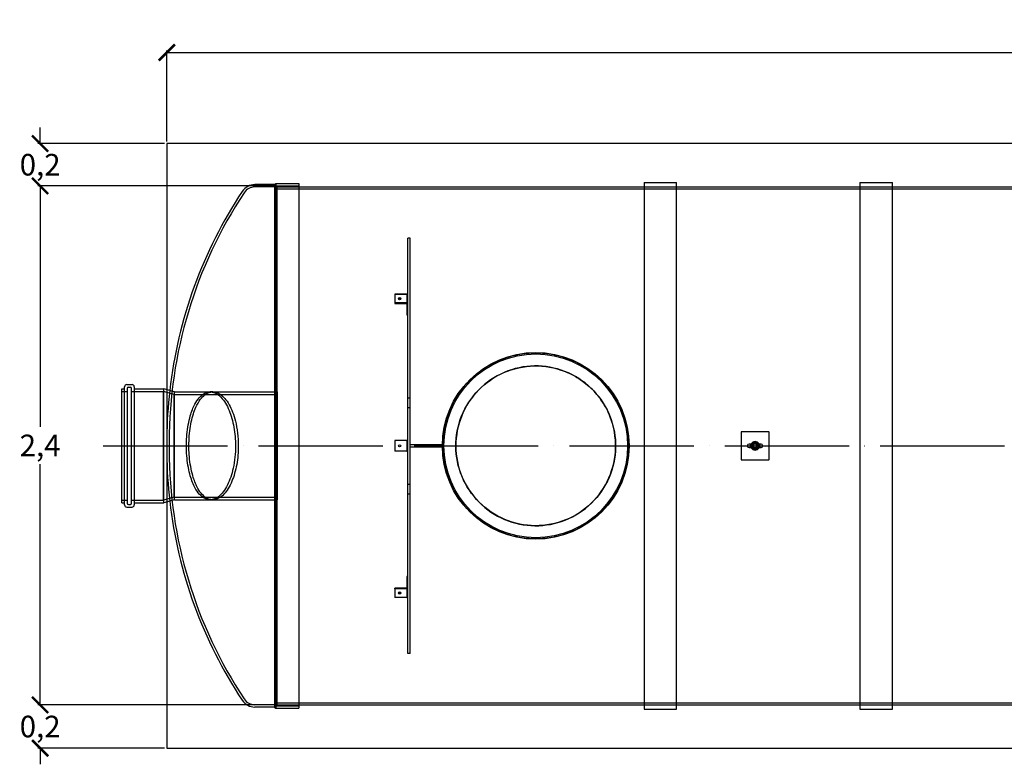
# Model space of a CAD drawing. Units: inches. Extents: x -32 to 50882, y 1295 to 16265.
# Drawn here: x 5931 to 10492, y 2890 to 6339 of the extents above; entities that cross this region are included whole.
import ezdxf

# ---------------------------------------------------------------- set-up
doc = ezdxf.new("R2010")
doc.units = ezdxf.units.IN
doc.header["$MEASUREMENT"] = 0
doc.linetypes.add('ACAD_ISO04W100', pattern=[30, 24, -3, 0, -3])
doc.layers.add('ACO-kote', color=1, linetype='Continuous')
doc.styles.add('ACO', font='calibri.ttf', dxfattribs={"height": 100})
doc.dimstyles.new('ACO kote', dxfattribs={"dimtxt": 100, "dimasz": 75, "dimexe": 10, "dimexo": 10, "dimgap": 25, "dimtad": 1, "dimtih": 1, "dimtoh": 1, "dimlfac": 0.001, "dimrnd": 0.001, "dimzin": 9, "dimtxsty": 'ACO', "dimblk": 'ARCHTICK', "dimcen": 25, "dimclrd": 256, "dimclre": 256, "dimadec": 0, "dimazin": 0, "dimtfac": 1, "dimtofl": 0, "dimtmove": 0, "dimatfit": 3, "dimldrblk": 'DOT', "dimfxl": 0, "dimtolj": 1, "dimtzin": 0, "dimlwd": -1, "dimlwe": -1, "dimarcsym": 0})

# ---------------------------------------------------------------- blocks, each defined once
blk = doc.blocks.new('12899.01_t')
at = {"ltscale": 3.657637}
for p, q in [((712.1, 1199), (616, 1199)), ((712.1, -1199), (616, -1199))]:
    blk.add_line(p, q, dxfattribs=at)
for p, q in [((707.5, 1210), (616.1, 1210)), ((707.5, 1210), (712.5, 1215)), ((707.5, 1210), (707.5, -1210)), ((712.5, 1215), (712.5, -1215)), ((712.5, 1215), (819, 1215)), ((819, 1215), (819, -1215)), ((819, 1200), (2419, 1200)), ((2419, 1220), (2419, -1220)), ((2419, 1220), (2569, 1220)), ((2569, -1220), (2569, 1220)), ((2569, 1200), (3419, 1200)), ((3419, 1220), (3419, -1220)), ((3419, 1220), (3569, 1220)), ((3569, -1220), (3569, 1220)), ((3569, 1200), (4419, 1200)), ((22.7, 283.5), (47.3, 283.5)), ((0, -263.3), (0, 263.3)), ((0, 263.3), (12.7, 263.3)), ((12.7, -273.5), (12.7, 273.5)), ((57.3, 273.5), (57.3, -273.5)), ((57.3, 263.3), (194.2, 263.3)), ((194.2, -263.3), (194.2, 263.3)), ((243.8, 250), (194.2, 263.3)), ((243.8, -250), (243.8, 250)), ((243.8, 250), (408.9, 250)), ((2961.1, 8), (2905.1, 8)), ((2905.1, -8), (2961.1, -8)), ((0, -263.3), (12.7, -263.3)), ((57.3, -263.3), (194.2, -263.3)), ((243.8, -250), (194.2, -263.3)), ((243.8, -250), (408.9, -250)), ((22.7, -283.5), (47.3, -283.5)), ((707.5, -1210), (616.1, -1210)), ((707.5, -1210), (712.5, -1215)), ((712.5, -1215), (819, -1215)), ((819, -1200), (2419, -1200)), ((2419, -1220), (2569, -1220)), ((2569, -1200), (3419, -1200)), ((3419, -1220), (3569, -1220)), ((3569, -1200), (4419, -1200))]:
    blk.add_line(p, q)
at = {"ltscale": 0.269135}
for p, q in [((712.1, 1199), (717.1, 1204)), ((712.1, -1199), (717.1, -1204))]:
    blk.add_line(p, q, dxfattribs=at)
at = {"ltscale": 13.010377}
blk.add_line((712.1, 1199), (712.1, -1199), dxfattribs=at)
at = {"ltscale": 13.064632}
blk.add_line((717.1, 1204), (717.1, -1204), dxfattribs=at)
at = {"ltscale": 3.88025}
for p, q in [((717.1, 1204), (819, 1204)), ((717.1, 1200), (819, 1200)), ((717.1, -1200), (819, -1200)), ((717.1, -1204), (819, -1204))]:
    blk.add_line(p, q, dxfattribs=at)
at = {"ltscale": 13.059427}
for p, q in [((717.1, 1190), (8549.1, 1190)), ((717.1, -1190), (8549.1, -1190))]:
    blk.add_line(p, q, dxfattribs=at)
at = {"ltscale": 5.711227}
for p, q in [((2419, 1200), (2569, 1200)), ((2419, 1200), (2569, 1200)), ((3419, 1200), (3569, 1200)), ((3419, 1200), (3569, 1200)), ((1484.7, 5), (1334.7, 5)), ((1334.7, -5), (1484.7, -5)), ((2419, -1200), (2569, -1200)), ((2419, -1200), (2569, -1200)), ((3419, -1200), (3569, -1200)), ((3419, -1200), (3569, -1200))]:
    blk.add_line(p, q, dxfattribs=at)
at = {"ltscale": 12.753288}
blk.add_line((1324.7, -962.3), (1324.7, 962.3), dxfattribs=at)
at = {"ltscale": 0.380655}
for p, q in [((1334.7, 962.3), (1324.7, 962.3)), ((30, 271.2), (40, 271.2)), ((1324.7, 222.5), (1334.7, 222.5)), ((1324.7, 177.5), (1334.7, 177.5)), ((1334.7, -5), (1334.7, 5)), ((1414.7, -5), (1414.7, 5)), ((1484.7, -5), (1484.7, 5)), ((1324.7, -177.5), (1334.7, -177.5)), ((1324.7, -222.5), (1334.7, -222.5)), ((30, -271.2), (40, -271.2)), ((1334.7, -962.3), (1324.7, -962.3))]:
    blk.add_line(p, q, dxfattribs=at)
at = {"ltscale": 13.489923}
for p, q in [((1334.7, 5), (1334.7, 962.3)), ((1334.7, -962.3), (1334.7, -5))]:
    blk.add_line(p, q, dxfattribs=at)
at = {"ltscale": 2.128321}
for p, q in [((1320.6, 702.9), (1264.7, 702.9)), ((1320.6, 700.6), (1264.7, 700.6)), ((1320.6, 661.9), (1264.7, 661.9)), ((1264.7, 659.6), (1320.6, 659.6)), ((1320.6, 25), (1264.7, 25)), ((1320.6, -25), (1264.7, -25)), ((1320.6, -659.6), (1264.7, -659.6)), ((1320.6, -661.9), (1264.7, -661.9)), ((1264.7, -700.6), (1320.6, -700.6)), ((1320.6, -702.9), (1264.7, -702.9))]:
    blk.add_line(p, q, dxfattribs=at)
at = {"ltscale": 1.903676}
for p, q in [((1264.7, 702.9), (1264.7, 661.9)), ((1320.7, 700.5), (1320.7, 659.6)), ((1264.7, 25), (1264.7, -25)), ((1320.7, 25), (1320.7, -25)), ((1264.7, -661.9), (1264.7, -702.9)), ((1320.7, -659.6), (1320.7, -700.5))]:
    blk.add_line(p, q, dxfattribs=at)
at = {"ltscale": 0.152202}
for p, q in [((1264.7, 661.9), (1264.7, 659.6)), ((1281.7, 682.4), (1281.7, 680.1)), ((1291.7, 682.4), (1291.7, 680.1)), ((1324.7, 645.5), (1320.7, 645.5)), ((1324.7, 604.6), (1320.7, 604.6)), ((1324.7, -604.6), (1320.7, -604.6)), ((1264.7, -661.9), (1264.7, -659.6)), ((1281.7, -682.4), (1281.7, -680.1)), ((1291.7, -682.4), (1291.7, -680.1)), ((1324.7, -645.5), (1320.7, -645.5))]:
    blk.add_line(p, q, dxfattribs=at)
at = {"ltscale": 3.651341}
for p, q in [((1320.7, 659.6), (1320.7, 604.6)), ((1320.7, -604.6), (1320.7, -659.6))]:
    blk.add_line(p, q, dxfattribs=at)
at = {"ltscale": 0.951788}
for p, q in [((0, 251), (25, 251)), ((0, -251), (25, -251))]:
    blk.add_line(p, q, dxfattribs=at)
at = {"ltscale": 13.479883}
for p, q in [((25, 266.2), (25, -266.2)), ((45, -266.2), (45, 266.2))]:
    blk.add_line(p, q, dxfattribs=at)
at = {"ltscale": 5.618419}
for p, q in [((45, 251), (192.6, 251)), ((45, -251), (192.6, -251))]:
    blk.add_line(p, q, dxfattribs=at)
at = {"ltscale": 12.710183}
blk.add_line((192.6, -251), (192.6, 251), dxfattribs=at)
at = {"ltscale": 1.956496}
for p, q in [((242.2, 237.7), (192.6, 251)), ((242.2, -237.7), (192.6, -251))]:
    blk.add_line(p, q, dxfattribs=at)
at = {"ltscale": 12.036695}
blk.add_line((242.2, -237.7), (242.2, 237.7), dxfattribs=at)
at = {"ltscale": 11.528075}
for p, q in [((242.2, 237.7), (719, 237.7)), ((242.2, -237.7), (719, -237.7))]:
    blk.add_line(p, q, dxfattribs=at)
at = {"ltscale": 0.463353}
for p, q in [((421.1, 250), (408.9, 250)), ((421.1, -250), (408.9, -250))]:
    blk.add_line(p, q, dxfattribs=at)
at = {"ltscale": 14.99319}
for p, q in [((408.9, 250), (719, 250)), ((408.9, -250), (719, -250))]:
    blk.add_line(p, q, dxfattribs=at)
at = {"ltscale": 12.659545}
blk.add_line((719, 250), (719, -250), dxfattribs=at)
at = {"ltscale": 0.284426}
for p, q in [((1649.7, 255.7), (1649.7, 255.7)), ((2184.5, -255.7), (2184.5, -255.7))]:
    blk.add_line(p, q, dxfattribs=at)
at = {"ltscale": 4.797414}
for p, q in [((2868.1, 63), (2868.1, -63)), ((2996.1, 65), (2870.1, 65)), ((2998.1, -63), (2998.1, 63)), ((2870.1, -65), (2996.1, -65))]:
    blk.add_line(p, q, dxfattribs=at)
at = {"ltscale": 4.398272}
blk.add_line((208, 36.8), (208, -36.8), dxfattribs=at)
at = {"ltscale": 2.195538}
blk.add_line((218.9, 18.4), (218.9, -18.4), dxfattribs=at)
at = {"ltscale": 0.245116}
for p, q in [((1320.6, 25), (1324.7, 25)), ((1320.6, -25), (1324.7, -25))]:
    blk.add_line(p, q, dxfattribs=at)
at = {"ltscale": 0.659387}
for p, q in [((2924.4, 15), (2915.8, 0)), ((2941.7, 15), (2924.4, 15)), ((2950.4, 0), (2941.7, 15)), ((2915.8, 0), (2924.4, -15)), ((2924.4, -15), (2941.7, -15)), ((2941.7, -15), (2950.4, 0))]:
    blk.add_line(p, q, dxfattribs=at)
at = {"linetype": 'ACAD_ISO04W100', "ltscale": 23.990969}
blk.add_line((-86.3, 0), (9317.3, 0), dxfattribs=at)
for radius in [432.4, 425.5]:
    blk.add_circle((1917.1, 0), radius)
at = {"ltscale": 1.196077}
blk.add_circle((1286.7, 0), 5, dxfattribs=at)
at = {"ltscale": 3.313312}
blk.add_circle((2933.1, 0), 13.8, dxfattribs=at)
at = {"ltscale": 2.511873}
blk.add_circle((2933.1, 0), 10.5, dxfattribs=at)
at = {"ltscale": 2.230392}
blk.add_circle((2933.1, 0), 9.32, dxfattribs=at)
for centre, radius, start, end in [((615.7, 1140.6), 69.4, 89.7389, 146.8369), ((2307.4, 18.4), 2099.4, 146.4513, 173.5004), ((22.7, 273.5), 10, 90, 180), ((47.3, 273.5), 10, 0, 90), ((2905.1, 0), 8, 90, 270), ((2933.1, 0), 20, 23.5782, 156.4218), ((2933.1, 0), 9.95, 53.5279, 126.4721), ((2933.1, 0), 8.65, 67.695, 112.305), ((2933.1, 0), 8.47, 70.894, 109.106), ((2961.1, 0), 8, 270, 90), ((2933.1, 0), 20, 203.5782, 336.4218), ((2933.1, 0), 9.95, 233.5279, 306.4721), ((2933.1, 0), 8.65, 247.695, 292.305), ((2933.1, 0), 8.47, 250.894, 289.106), ((22.7, -273.5), 10, 180, 270), ((47.3, -273.5), 10, 270, 0), ((2307.4, -18.4), 2099.4, 186.4996, 213.5487), ((615.7, -1140.6), 69.4, 213.1631, 270.2611)]:
    blk.add_arc(centre, radius, start, end)
at = {"ltscale": 2.22388}
for centre, start, end in [((615.7, 1140.6), 89.7171, 147.0355), ((615.7, -1140.6), 212.9645, 270.2829)]:
    blk.add_arc(centre, 58.4, start, end, dxfattribs=at)
at = {"ltscale": 13.139091}
for centre, start, end in [((2307.4, 18.4), 146.4548, 180), ((2307.4, -18.4), 180, 213.5452)]:
    blk.add_arc(centre, 2088.4, start, end, dxfattribs=at)
at = {"ltscale": 0.298944}
for centre, start, end in [((30, 266.2), 90, 180), ((40, 266.2), 0, 90), ((30, -266.2), 180, 270), ((40, -266.2), 270, 0)]:
    blk.add_arc(centre, 5, start, end, dxfattribs=at)
at = {"ltscale": 10.625891}
for centre, start, end in [((2307.4, 18.4), 173.5004, 179.4974), ((2307.4, -18.4), 180.5026, 186.4996)]:
    blk.add_arc(centre, 2099.4, start, end, dxfattribs=at)
at = {"ltscale": 0.119518}
for centre, start, end in [((2870.1, 63), 90, 180), ((2996.1, 63), 0, 90), ((2870.1, -63), 180, 270), ((2996.1, -63), 270, 0)]:
    blk.add_arc(centre, 2, start, end, dxfattribs=at)
at = {"ltscale": 0.698802}
for centre, start, end in [((2307.4, 18.4), 180, 180.5036), ((2307.4, -18.4), 179.4964, 180)]:
    blk.add_arc(centre, 2088.4, start, end, dxfattribs=at)
at = {"ltscale": 0.956842}
for centre, start, end in [((2905.1, 0), 270, 90), ((2961.1, 0), 90, 270)]:
    blk.add_arc(centre, 8, start, end, dxfattribs=at)
at = {"ltscale": 0.003718}
for start, end in [(156.4218, 156.7091), (23.2909, 23.5782), (203.2909, 203.5782), (336.4218, 336.7091)]:
    blk.add_arc((2933.1, 0), 20, start, end, dxfattribs=at)
at = {"ltscale": 0.597989}
for start, end in [(150, 210), (90, 150), (30, 90), (330, 30), (210, 270), (270, 330)]:
    blk.add_arc((2933.1, 0), 15, start, end, dxfattribs=at)
at = {"ltscale": 1.09437}
for start, end in [(7.6525, 172.3475), (187.6525, 352.3475)]:
    blk.add_arc((2933.1, 0), 10, start, end, dxfattribs=at)
at = {"ltscale": 0.299855}
for start, end in [(126.4721, 171.843), (8.157, 53.5279), (188.157, 233.5279), (306.4721, 351.843)]:
    blk.add_arc((2933.1, 0), 9.95, start, end, dxfattribs=at)
at = {"ltscale": 0.777892}
for start, end in [(112.305, 247.695), (292.305, 67.695)]:
    blk.add_arc((2933.1, 0), 8.65, start, end, dxfattribs=at)
at = {"ltscale": 0.797637}
for start, end in [(109.106, 250.894), (289.106, 70.894)]:
    blk.add_arc((2933.1, 0), 8.47, start, end, dxfattribs=at)
at = {"ltscale": 1.196077}
for centre in [(1286.7, 682.4), (1286.7, 680.1), (1286.7, -680.1), (1286.7, -682.4)]:
    blk.add_ellipse(centre, major_axis=(-5, 0), ratio=0.819152, dxfattribs=at)
at = {"ltscale": 0.245116}
for centre, start_param, end_param in [((1320.6, 700.5), 0, 1.570796), ((1320.6, 659.6), 0, 1.570796), ((1320.6, -659.6), 4.712389, 6.283185), ((1320.6, -700.5), 4.712389, 6.283185)]:
    blk.add_ellipse(centre, major_axis=(4.1, 0), ratio=0.573576, start_param=start_param, end_param=end_param, dxfattribs=at)
at = {"ltscale": 0.005881}
for centre, start_param, end_param in [((1320.6, 700.5), 0, 1.570796), ((1320.6, 659.6), 0, 1.570796), ((1320.6, -659.6), 4.712389, 6.283185), ((1320.6, -700.5), 4.712389, 6.283185)]:
    blk.add_ellipse(centre, major_axis=(0.1, 0), ratio=0.573576, start_param=start_param, end_param=end_param, dxfattribs=at)
at = {"ltscale": 13.191692}
for points, knots in [([(1486.6, 0), (1486.6, 13.6), (1487.2, 27.5), (1489.9, 55.4), (1492, 69.4), (1497.5, 97.3), (1500.9, 111.2), (1509.3, 138.6), (1514.1, 152.2), (1525.1, 178.7), (1531.3, 191.6), (1544.9, 216.7), (1552.2, 228.9), (1568, 252.3), (1576.4, 263.5), (1594, 284.8), (1603.2, 294.9), (1622.2, 313.9), (1632.3, 323.1), (1653.6, 340.7), (1664.8, 349.1), (1688.2, 364.9), (1700.4, 372.2), (1725.5, 385.8), (1738.4, 391.9), (1764.9, 403), (1778.4, 407.8), (1805.9, 416.1), (1819.8, 419.6), (1847.7, 425.1), (1861.7, 427.2), (1889.6, 429.8), (1903.4, 430.5), (1917.1, 430.5), (1930.7, 430.5), (1944.6, 429.8), (1972.5, 427.2), (1986.5, 425.1), (2014.4, 419.6), (2028.3, 416.1), (2055.7, 407.8), (2069.3, 403), (2095.7, 391.9), (2108.7, 385.8), (2133.8, 372.2), (2146, 364.9), (2169.4, 349.1), (2180.6, 340.7), (2201.9, 323.1), (2212, 313.9), (2231, 294.9), (2240.2, 284.8), (2257.8, 263.5), (2266.2, 252.3), (2282, 228.9), (2289.3, 216.7), (2302.9, 191.6), (2309, 178.7), (2320.1, 152.2), (2324.9, 138.6), (2333.2, 111.2), (2336.7, 97.3), (2342.2, 69.4), (2344.2, 55.4), (2346.9, 27.5), (2347.6, 13.6), (2347.6, 0)], [196.507176, 196.507176, 196.507176, 196.507176, 200.599778, 200.599778, 204.69238, 204.69238, 208.784982, 208.784982, 212.877584, 212.877584, 216.970187, 216.970187, 221.062789, 221.062789, 225.155391, 225.155391, 229.247993, 229.247993, 233.34319, 233.34319, 237.438387, 237.438387, 241.533584, 241.533584, 245.62878, 245.62878, 249.723977, 249.723977, 253.819174, 253.819174, 257.914371, 257.914371, 262.009568, 262.009568, 262.009568, 266.104764, 266.104764, 270.199961, 270.199961, 274.295158, 274.295158, 278.390355, 278.390355, 282.485551, 282.485551, 286.580748, 286.580748, 290.675945, 290.675945, 294.771142, 294.771142, 298.863744, 298.863744, 302.956346, 302.956346, 307.048948, 307.048948, 311.141551, 311.141551, 315.234153, 315.234153, 319.326755, 319.326755, 323.419357, 323.419357, 327.511959, 327.511959, 327.511959, 327.511959]), ([(2347.6, 0), (2347.6, -13.6), (2346.9, -27.5), (2344.2, -55.4), (2342.2, -69.4), (2336.7, -97.3), (2333.2, -111.2), (2324.9, -138.6), (2320.1, -152.2), (2309, -178.7), (2302.9, -191.6), (2289.3, -216.7), (2282, -228.9), (2266.2, -252.3), (2257.8, -263.5), (2240.2, -284.8), (2231, -294.9), (2212, -313.9), (2201.9, -323.1), (2180.6, -340.7), (2169.4, -349.1), (2146, -364.9), (2133.8, -372.2), (2108.7, -385.8), (2095.7, -391.9), (2069.3, -403), (2055.7, -407.8), (2028.3, -416.1), (2014.4, -419.6), (1986.5, -425.1), (1972.5, -427.2), (1944.6, -429.8), (1930.7, -430.5), (1903.4, -430.5), (1889.6, -429.8), (1861.7, -427.2), (1847.7, -425.1), (1819.8, -419.6), (1805.9, -416.1), (1778.4, -407.8), (1764.9, -403), (1738.4, -391.9), (1725.5, -385.8), (1700.4, -372.2), (1688.2, -364.9), (1664.8, -349.1), (1653.6, -340.7), (1632.3, -323.1), (1622.2, -313.9), (1603.2, -294.9), (1594, -284.8), (1576.4, -263.5), (1568, -252.3), (1552.2, -228.9), (1544.9, -216.7), (1531.3, -191.6), (1525.1, -178.7), (1514.1, -152.2), (1509.3, -138.6), (1500.9, -111.2), (1497.5, -97.3), (1492, -69.4), (1489.9, -55.4), (1487.2, -27.5), (1486.6, -13.6), (1486.6, 0)], [65.502392, 65.502392, 65.502392, 65.502392, 69.594994, 69.594994, 73.687596, 73.687596, 77.780199, 77.780199, 81.872801, 81.872801, 85.965403, 85.965403, 90.058005, 90.058005, 94.150607, 94.150607, 98.24321, 98.24321, 102.338406, 102.338406, 106.433603, 106.433603, 110.5288, 110.5288, 114.623997, 114.623997, 118.719193, 118.719193, 122.81439, 122.81439, 126.909587, 126.909587, 131.004784, 131.004784, 135.099981, 135.099981, 139.195177, 139.195177, 143.290374, 143.290374, 147.385571, 147.385571, 151.480768, 151.480768, 155.575964, 155.575964, 159.671161, 159.671161, 163.766358, 163.766358, 167.85896, 167.85896, 171.951562, 171.951562, 176.044165, 176.044165, 180.136767, 180.136767, 184.229369, 184.229369, 188.321971, 188.321971, 192.414573, 192.414573, 196.507176, 196.507176, 196.507176, 196.507176])]:
    blk.add_open_spline(points, degree=3, knots=knots, dxfattribs=at)
at = {"ltscale": 13.225507}
blk.add_open_spline([(2172.8, 267.4), (2153.1, 286.3), (2131.4, 302.9), (2084.6, 331), (2059.8, 342.5), (1988.2, 366.3), (1939.9, 372.4), (1843.8, 365.9), (1796.8, 353.2), (1710.4, 310.6), (1671.7, 281.1), (1607.9, 208.9), (1583.4, 166.9), (1551.8, 75.9), (1545, 27.7), (1550.3, -68.5), (1562.3, -115.6), (1603.8, -202.6), (1632.8, -241.6), (1704.1, -306.4), (1745.8, -331.5), (1836.4, -364.3), (1884.5, -371.7), (1980.8, -367.7), (2028, -356.2), (2115.6, -316), (2155, -287.5), (2220.7, -216.9), (2246.3, -175.6), (2280.3, -85.4), (2288.3, -37.5), (2285.5, 58.8), (2274.8, 106.3), (2235.6, 194.3), (2207.6, 234.1), (2172.8, 267.4)], degree=3, knots=[-233.174972, -233.174972, -233.174972, -233.174972, -224.991328, -224.991328, -216.807684, -216.807684, -202.35384, -202.35384, -187.899997, -187.899997, -173.446155, -173.446155, -158.992312, -158.992312, -144.538469, -144.538469, -130.084625, -130.084625, -115.63078, -115.63078, -101.176933, -101.176933, -86.723086, -86.723086, -72.269238, -72.269238, -57.815389, -57.815389, -43.361541, -43.361541, -28.907693, -28.907693, -14.453846, -14.453846, 0, 0, 0, 0], dxfattribs=at)
for points, knots in [([(2172.8, 267.4), (2192.5, 248.5), (2210.1, 227.6), (2240.3, 182.1), (2252.9, 157.8), (2279.8, 87.4), (2288.1, 39.4), (2285.8, -56.9), (2275.3, -104.4), (2236.6, -192.6), (2208.9, -232.6), (2139.6, -299.5), (2098.7, -325.9), (2009.2, -361.6), (1961.4, -370.5), (1865, -369.5), (1817.4, -359.6), (1728.7, -322), (1688.4, -294.8), (1620.5, -226.4), (1593.6, -185.9), (1556.8, -96.8), (1547.2, -49.2), (1547, 47.2), (1556.2, 94.9), (1592.6, 184.2), (1619.3, 224.8), (1686.8, 293.6), (1727, 321.1), (1815.5, 359), (1863.1, 369.2), (1959.4, 370.7), (2007.3, 362.1), (2097, 326.9), (2138, 300.7), (2172.8, 267.4)], [-233.174972, -233.174972, -233.174972, -233.174972, -224.991328, -224.991328, -216.807684, -216.807684, -202.35384, -202.35384, -187.899997, -187.899997, -173.446155, -173.446155, -158.992312, -158.992312, -144.538469, -144.538469, -130.084625, -130.084625, -115.630779, -115.630779, -101.176933, -101.176933, -86.723086, -86.723086, -72.269238, -72.269238, -57.815389, -57.815389, -43.361541, -43.361541, -28.907693, -28.907693, -14.453846, -14.453846, 0, 0, 0, 0]), ([(408.9, 250), (410, 250), (411.1, 250), (428.5, 248.9), (444.9, 240.1), (473.8, 209.5), (486.4, 189.2), (506.3, 141.2), (513.8, 115), (523.8, 58.6), (526.4, 29.5), (526.4, 0)], [-41.370322, -41.370322, -41.370322, -41.370322, -40.580075, -40.580075, -28.808629, -28.808629, -18.237064, -18.237064, -8.860105, -8.860105, 0, 0, 0, 0]), ([(526.4, 0), (526.4, -17.7), (525.5, -35.4), (521.8, -70), (519.1, -86.8), (509.2, -132.7), (500, -159.1), (477.2, -204.9), (463.3, -222.9), (435.8, -244.8), (422.3, -250), (408.9, -250)], [-164.910736, -164.910736, -164.910736, -164.910736, -159.586646, -159.586646, -154.23045, -154.23045, -144.194047, -144.194047, -133.226531, -133.226531, -123.561235, -123.561235, -123.561235, -123.561235])]:
    blk.add_open_spline(points, degree=3, knots=knots)
at = {"ltscale": 13.256521}
blk.add_open_spline([(408.9, -250), (407.1, -250), (405.3, -249.9), (393.8, -248.7), (384.1, -244.8), (367.4, -232.9), (360.2, -225.8), (346.2, -207.6), (339.6, -196.4), (325.1, -165.6), (318, -144.7), (306, -94.5), (301.8, -65.1), (298.3, -5.5), (298.8, 23.9), (304.2, 83.4), (309.5, 112.6), (322.8, 159.2), (330, 177.5), (344.3, 204.5), (351, 214.5), (365.2, 230.9), (372.8, 237.4), (389.8, 247.3), (399.3, 250), (408.9, 250)], degree=3, knots=[-123.561235, -123.561235, -123.561235, -123.561235, -122.259927, -122.259927, -115.153173, -115.153173, -109.455875, -109.455875, -103.46445, -103.46445, -95.23256, -95.23256, -85.929735, -85.929735, -77.166484, -77.166484, -67.615004, -67.615004, -59.957573, -59.957573, -54.185834, -54.185834, -48.328349, -48.328349, -41.370322, -41.370322, -41.370322, -41.370322], dxfattribs=at)
at = {"ltscale": 13.298963}
blk.add_open_spline([(539.4, 0), (539.4, 20), (538.2, 39.8), (533.6, 78.5), (530.2, 97.1), (518.4, 144.1), (508.4, 169.8), (484.2, 212.9), (469.8, 229.3), (440.7, 248.4), (426.1, 251.7), (402.4, 247.5), (393.2, 243.2), (377, 230.7), (369.9, 223.4), (356, 204.5), (349.3, 192.7), (334.5, 159.8), (327.2, 136.9), (315.9, 84.1), (312.2, 54.4), (309.8, -5.1), (310.8, -34.1), (317.2, -92.9), (323.1, -121.6), (337, -166), (344.2, -182.8), (358.4, -208.1), (365.1, -217.5), (379.5, -233.1), (387.2, -239.2), (405.9, -249), (417.1, -251), (443.4, -247.5), (458.5, -238.9), (486.4, -209.5), (499.1, -189.1), (519.1, -141.1), (526.8, -114.8), (536.8, -58.5), (539.4, -29.5), (539.4, 0)], degree=3, knots=[-165.013105, -165.013105, -165.013105, -165.013105, -159.021892, -159.021892, -152.98217, -152.98217, -142.777773, -142.777773, -131.74812, -131.74812, -121.391142, -121.391142, -114.588798, -114.588798, -108.972551, -108.972551, -102.867277, -102.867277, -94.155731, -94.155731, -84.88826, -84.88826, -76.228671, -76.228671, -66.60865, -66.60865, -59.295444, -59.295444, -53.617307, -53.617307, -47.703013, -47.703013, -39.68906, -39.68906, -28.812086, -28.812086, -18.224045, -18.224045, -8.849114, -8.849114, 0, 0, 0, 0], dxfattribs=at)
at = {"ltscale": 0.368464}
blk.add_open_spline([(2913.2, 2.1), (2913, 2.2), (2912.7, 2.3), (2912.2, 2.3), (2911.9, 2.2), (2911.4, 2), (2911.2, 1.9), (2910.8, 1.6), (2910.6, 1.4), (2910.4, 1), (2910.3, 0.8), (2910.2, 0.5), (2910.2, 0.4), (2910.2, 0.1), (2910.2, 0), (2910.2, -0.2), (2910.2, -0.3), (2910.3, -0.6), (2910.3, -0.8), (2910.5, -1.2), (2910.7, -1.4), (2911.1, -1.8), (2911.3, -2), (2911.9, -2.2), (2912.2, -2.3), (2912.8, -2.2), (2913, -2.2), (2913.2, -2.1)], degree=3, knots=[-1.0232953, -1.0232953, -1.0232953, -1.0232953, -0.9297222, -0.9297222, -0.8242939, -0.8242939, -0.7410893, -0.7410893, -0.6681905, -0.6681905, -0.6012239, -0.6012239, -0.5608147, -0.5608147, -0.5272331, -0.5272331, -0.490253, -0.490253, -0.4352146, -0.4352146, -0.3502558, -0.3502558, -0.2567381, -0.2567381, -0.1347239, -0.1347239, -0.0533186, -0.0533186, -0.0533186, -0.0533186], dxfattribs=at)
at = {"ltscale": 0.422585}
blk.add_open_spline([(2913.2, -2.1), (2913.1, -1.4), (2913.1, -0.9), (2913.1, -0.5), (2913.1, -0.4), (2913.1, -0.3), (2913.1, -0.2), (2913.1, -0.1), (2913.1, -0.1), (2913.1, -0.1), (2913.1, -0.1), (2913.1, 0), (2913.1, 0), (2913.1, 0), (2913.1, 0), (2913.1, 0), (2913.1, 0), (2913.1, 0), (2913.1, 0.1), (2913.1, 0.1), (2913.1, 0.1), (2913.1, 0.2), (2913.1, 0.2), (2913.1, 0.3), (2913.1, 0.4), (2913.1, 0.5), (2913.1, 0.7), (2913.1, 1.2), (2913.1, 1.6), (2913.2, 2), (2913.2, 2.1), (2913.2, 2.1)], degree=3, knots=[0.734156, 0.734156, 0.734156, 0.734156, 1.277193, 1.277193, 1.435433, 1.435433, 1.557193, 1.557193, 1.607508, 1.607508, 1.650929, 1.650929, 1.671713, 1.671713, 1.685929, 1.685929, 1.699656, 1.699656, 1.7192, 1.7192, 1.755537, 1.755537, 1.852726, 1.852726, 1.952162, 1.952162, 2.157474, 2.157474, 2.589033, 2.589033, 2.650494, 2.650494, 2.650494, 2.650494], dxfattribs=at)
at = {"ltscale": 0.371509}
blk.add_open_spline([(2914.7, 7.9), (2914.7, 7.9), (2914.7, 7.8), (2914.5, 7.4), (2914.4, 7), (2914, 5.9), (2913.8, 5.2), (2913.4, 3.7), (2913.3, 2.9), (2913.2, 2.1)], degree=3, knots=[-3.205958, -3.205958, -3.205958, -3.205958, -3.041782, -3.041782, -2.671875, -2.671875, -2.300838, -2.300838, -1.998561, -1.998561, -1.998561, -1.998561], dxfattribs=at)
at = {"ltscale": 0.43896}
for points, knots in [([(2923.2, 1.4), (2923.2, 1.8), (2923, 2.1), (2922.5, 3.4), (2921.9, 4.2), (2920.2, 5.8), (2919, 6.6), (2916.7, 7.5), (2915.7, 7.8), (2914.7, 7.9)], [-1.361226, -1.361226, -1.361226, -1.361226, -1.235819, -1.235819, -0.906946, -0.906946, -0.459402, -0.459402, -0.148556, -0.148556, -0.148556, -0.148556]), ([(2951.5, 7.9), (2950.9, 7.8), (2950.3, 7.7), (2948.7, 7.3), (2947.7, 6.9), (2945.9, 5.8), (2945.1, 5.1), (2943.8, 3.6), (2943.4, 2.9), (2943.1, 1.9), (2943, 1.6), (2942.9, 1.4)], [-2.938518, -2.938518, -2.938518, -2.938518, -2.744139, -2.744139, -2.393138, -2.393138, -2.029876, -2.029876, -1.752984, -1.752984, -1.677219, -1.677219, -1.677219, -1.677219]), ([(2914.7, -7.9), (2915.3, -7.8), (2915.9, -7.7), (2917.4, -7.3), (2918.4, -6.9), (2920.3, -5.8), (2921.1, -5.1), (2922.3, -3.6), (2922.8, -2.9), (2923.1, -1.9), (2923.2, -1.6), (2923.2, -1.4)], [-2.938518, -2.938518, -2.938518, -2.938518, -2.744139, -2.744139, -2.393138, -2.393138, -2.029876, -2.029876, -1.752984, -1.752984, -1.677219, -1.677219, -1.677219, -1.677219]), ([(2942.9, -1.4), (2943, -1.8), (2943.1, -2.1), (2943.7, -3.4), (2944.3, -4.2), (2945.9, -5.8), (2947.1, -6.6), (2949.4, -7.5), (2950.4, -7.8), (2951.5, -7.9)], [-1.361226, -1.361226, -1.361226, -1.361226, -1.235819, -1.235819, -0.906946, -0.906946, -0.459402, -0.459402, -0.148556, -0.148556, -0.148556, -0.148556])]:
    blk.add_open_spline(points, degree=3, knots=knots, dxfattribs=at)
at = {"ltscale": 0.102818}
for points in [[(2923.2, -1.3), (2923.1, -0.9), (2923.1, -0.5), (2923.1, 0.4), (2923.1, 0.9), (2923.2, 1.3)], [(2943, 1.3), (2943.1, 0.9), (2943.1, 0.5), (2943.1, -0.4), (2943.1, -0.9), (2943, -1.3)]]:
    blk.add_open_spline(points, degree=3, knots=[-0.2719359, -0.2719359, -0.2719359, -0.2719359, -0.139344, -0.139344, 0, 0, 0, 0], dxfattribs=at)
at = {"ltscale": 0.004246}
for points in [[(2923.2, 1.3), (2923.2, 1.4), (2923.2, 1.4), (2923.2, 1.4)], [(2942.9, 1.4), (2943, 1.4), (2943, 1.4), (2943, 1.3)], [(2923.2, -1.4), (2923.2, -1.4), (2923.2, -1.4), (2923.2, -1.3)], [(2943, -1.3), (2943, -1.4), (2943, -1.4), (2942.9, -1.4)]]:
    blk.add_open_spline(points, degree=3, dxfattribs=at)
at = {"ltscale": 0.372445}
blk.add_open_spline([(2953, 2.1), (2952.9, 2.9), (2952.8, 3.6), (2952.4, 5.1), (2952.2, 5.8), (2951.8, 7), (2951.7, 7.4), (2951.5, 7.8), (2951.5, 7.9), (2951.5, 7.9)], degree=3, knots=[-1.466538, -1.466538, -1.466538, -1.466538, -1.175253, -1.175253, -0.804107, -0.804107, -0.44296, -0.44296, -0.322462, -0.322462, -0.322462, -0.322462], dxfattribs=at)
at = {"ltscale": 0.409525}
blk.add_open_spline([(2953, -2.1), (2953.1, -2.2), (2953.2, -2.2), (2953.6, -2.3), (2953.9, -2.4), (2954.4, -2.3), (2954.7, -2.3), (2955.2, -2.1), (2955.4, -1.9), (2955.8, -1.6), (2956, -1.3), (2956.2, -0.9), (2956.3, -0.7), (2956.3, -0.4), (2956.4, -0.3), (2956.4, 0), (2956.4, 0.1), (2956.3, 0.3), (2956.3, 0.5), (2956.2, 0.8), (2956.2, 1), (2955.9, 1.4), (2955.7, 1.7), (2955.3, 2), (2955, 2.1), (2954.4, 2.3), (2954, 2.4), (2953.4, 2.3), (2953.2, 2.2), (2953, 2.1)], degree=3, knots=[-1.130296, -1.130296, -1.130296, -1.130296, -1.079884, -1.079884, -0.980538, -0.980538, -0.875141, -0.875141, -0.791302, -0.791302, -0.701119, -0.701119, -0.643335, -0.643335, -0.604586, -0.604586, -0.569532, -0.569532, -0.527611, -0.527611, -0.46193, -0.46193, -0.375024, -0.375024, -0.273344, -0.273344, -0.134882, -0.134882, -0.053382, -0.053382, -0.053382, -0.053382], dxfattribs=at)
at = {"ltscale": 0.4711}
blk.add_open_spline([(2953, 2.1), (2953, 1.5), (2953.1, 1), (2953.1, 0.5), (2953.1, 0.4), (2953.1, 0.3), (2953.1, 0.2), (2953.1, 0.2), (2953.1, 0.1), (2953.1, 0.1), (2953.1, 0.1), (2953.1, 0), (2953.1, 0), (2953.1, 0), (2953.1, 0), (2953.1, 0), (2953.1, 0), (2953.1, 0), (2953.1, 0), (2953.1, 0), (2953.1, 0), (2953.1, 0), (2953.1, 0), (2953.1, 0), (2953.1, 0), (2953.1, 0), (2953.1, 0), (2953.1, 0), (2953.1, 0), (2953.1, 0), (2953.1, 0), (2953.1, 0), (2953.1, 0), (2953.1, 0), (2953.1, 0), (2953.1, -0.1), (2953.1, -0.1), (2953.1, -0.1), (2953.1, -0.1), (2953.1, -0.1), (2953.1, -0.2), (2953.1, -0.3), (2953.1, -0.4), (2953.1, -0.9), (2953, -1.5), (2953, -2.1)], degree=3, knots=[0.731875, 0.731875, 0.731875, 0.731875, 1.137999, 1.137999, 1.226433, 1.226433, 1.271761, 1.271761, 1.311974, 1.311974, 1.325681, 1.325681, 1.338253, 1.338253, 1.354681, 1.354681, 1.364569, 1.364569, 1.368675, 1.368675, 1.370619, 1.370619, 1.371907, 1.371907, 1.373113, 1.373113, 1.374747, 1.374747, 1.377917, 1.377917, 1.386005, 1.386005, 1.399713, 1.399713, 1.409882, 1.409882, 1.4343, 1.4343, 1.455434, 1.455434, 1.511442, 1.511442, 1.654429, 1.654429, 2.443726, 2.443726, 2.443726, 2.443726], dxfattribs=at)
at = {"ltscale": 0.372417}
blk.add_open_spline([(2913.2, -2.1), (2913.3, -2.9), (2913.4, -3.6), (2913.7, -5.1), (2913.9, -5.8), (2914.3, -7), (2914.5, -7.4), (2914.7, -7.8), (2914.7, -7.9), (2914.7, -7.9)], degree=3, knots=[-1.466445, -1.466445, -1.466445, -1.466445, -1.175253, -1.175253, -0.804107, -0.804107, -0.44296, -0.44296, -0.322462, -0.322462, -0.322462, -0.322462], dxfattribs=at)
at = {"ltscale": 0.371547}
blk.add_open_spline([(2951.5, -7.9), (2951.5, -7.9), (2951.5, -7.8), (2951.7, -7.4), (2951.8, -7), (2952.2, -5.9), (2952.4, -5.2), (2952.8, -3.7), (2952.9, -2.9), (2953, -2.1)], degree=3, knots=[-3.205958, -3.205958, -3.205958, -3.205958, -3.041782, -3.041782, -2.671875, -2.671875, -2.300838, -2.300838, -1.998436, -1.998436, -1.998436, -1.998436], dxfattribs=at)
blk = doc.blocks.new('_ArchTick')
at = {"color": 0, "linetype": 'ByBlock', "const_width": 0.15}
blk.add_lwpolyline([(-0.5, -0.5), (0.5, 0.5)], dxfattribs=at)
blk = doc.blocks.new('*D13')
at = {"layer": 'ACO-kote'}
for p, q in [((6612.6, 5775.4), (6612.6, 6196.8)), ((6612.6, 6186.8), (15462.8, 6186.8)), ((15462.8, 4375.4), (15462.8, 6196.8))]:
    blk.add_line(p, q, dxfattribs=at)
at = {"layer": 'Defpoints', "color": 0}
for p in [(15462.8, 6186.8), (6612.6, 5765.4), (15462.8, 4365.4)]:
    blk.add_point(p, dxfattribs=at)
at = {"layer": 'ACO-kote', "xscale": 75, "yscale": 75, "zscale": 75, "rotation": 180}
blk.add_blockref('_ArchTick', (6612.6, 6186.8), dxfattribs=at)
at = {"layer": 'ACO-kote', "xscale": 75, "yscale": 75, "zscale": 75}
blk.add_blockref('_ArchTick', (15462.8, 6186.8), dxfattribs=at)
at = {"layer": 'ACO-kote', "color": 0, "insert": (11037.7, 6273.5), "char_height": 100, "attachment_point": 5, "style": 'ACO'}
blk.add_mtext('\\A1;8,85', dxfattribs=at)
blk = doc.blocks.new('_Dot')
at = {"color": 0, "linetype": 'ByBlock', "lineweight": -2}
blk.add_line((-0.5, 0), (-1, 0), dxfattribs=at)
at = {"color": 0, "linetype": 'ByBlock', "const_width": 0.5}
blk.add_lwpolyline([(-0.25, 0, 1), (0.25, 0, 1)], format="xyb", close=True, dxfattribs=at)
blk = doc.blocks.new('*D16')
at = {"layer": 'ACO-kote'}
for p, q in [((6026, 5765.4), (6026, 5840.4)), ((6602.6, 5765.4), (6016, 5765.4)), ((7111.7, 5569.4), (6016, 5569.4)), ((6026, 5569.4), (6026, 5494.4))]:
    blk.add_line(p, q, dxfattribs=at)
at = {"layer": 'Defpoints', "color": 0}
for p in [(6612.6, 5765.4), (6026, 5569.4), (7121.7, 5569.4)]:
    blk.add_point(p, dxfattribs=at)
at = {"layer": 'ACO-kote', "xscale": 75, "yscale": 75, "zscale": 75}
for p, rotation in [((6026, 5765.4), 270), ((6026, 5569.4), 90)]:
    blk.add_blockref('_ArchTick', p, dxfattribs=dict(at, rotation=rotation))
at = {"layer": 'ACO-kote', "color": 0, "insert": (6026, 5667.4), "char_height": 100, "attachment_point": 5, "style": 'ACO'}
blk.add_mtext('\\A1;0,2', dxfattribs=at)
blk = doc.blocks.new('*D17')
at = {"layer": 'ACO-kote'}
for p, q in [((7111.7, 5569.4), (6016, 5569.4)), ((6026, 5569.4), (6026, 4454.1)), ((6026, 3165.4), (6026, 4280.8)), ((7111.7, 3165.4), (6016, 3165.4))]:
    blk.add_line(p, q, dxfattribs=at)
at = {"layer": 'Defpoints', "color": 0}
for p in [(7121.7, 5569.4), (6026, 3165.4), (7121.7, 3165.4)]:
    blk.add_point(p, dxfattribs=at)
at = {"layer": 'ACO-kote', "xscale": 75, "yscale": 75, "zscale": 75}
for p, rotation in [((6026, 5569.4), 90), ((6026, 3165.4), 270)]:
    blk.add_blockref('_ArchTick', p, dxfattribs=dict(at, rotation=rotation))
at = {"layer": 'ACO-kote', "color": 0, "insert": (6026, 4367.4), "char_height": 100, "attachment_point": 5, "style": 'ACO'}
blk.add_mtext('\\A1;2,4', dxfattribs=at)
blk = doc.blocks.new('*D18')
at = {"layer": 'ACO-kote'}
for p, q in [((6026, 3165.4), (6026, 3240.4)), ((7111.7, 3165.4), (6016, 3165.4)), ((6602.6, 2965.4), (6016, 2965.4)), ((6026, 2965.4), (6026, 2890.4))]:
    blk.add_line(p, q, dxfattribs=at)
at = {"layer": 'Defpoints', "color": 0}
for p in [(7121.7, 3165.4), (6026, 2965.4), (6612.6, 2965.4)]:
    blk.add_point(p, dxfattribs=at)
at = {"layer": 'ACO-kote', "xscale": 75, "yscale": 75, "zscale": 75}
for p, rotation in [((6026, 3165.4), 270), ((6026, 2965.4), 90)]:
    blk.add_blockref('_ArchTick', p, dxfattribs=dict(at, rotation=rotation))
at = {"layer": 'ACO-kote', "color": 0, "insert": (6026, 3065.4), "char_height": 100, "attachment_point": 5, "style": 'ACO'}
blk.add_mtext('\\A1;0,2', dxfattribs=at)

msp = doc.modelspace()

# ---------------------------------------------------------------- linework, layer by layer
msp.add_lwpolyline([(6612.632, 2965.414), (30058.984, 2965.414), (30058.984, 5765.414), (6612.632, 5765.414)], close=True)

# ---------------------------------------------------------------- block references
msp.add_blockref('12899.01_t', (6404.632, 4365.414))

# ---------------------------------------------------------------- dimensions: what is measured, and where the dimension line sits
at = {"layer": 'ACO-kote'}
dim = msp.add_linear_dim(base=(15462.808, 6186.805), p1=(6612.632, 5765.414), p2=(15462.808, 4365.414), dimstyle='ACO kote', dxfattribs=at)
dim.commit()
dim.dimension.update_dxf_attribs({"geometry": '*D13', "text_midpoint": (11037.72, 6273.459)})
dim = msp.add_linear_dim(base=(6025.952, 5569.412), p1=(6612.632, 5765.414), p2=(7121.72, 5569.412), angle=90, dimstyle='ACO kote', dxfattribs=at)
dim.commit()
dim.dimension.update_dxf_attribs({"geometry": '*D16', "text_midpoint": (6025.952, 5667.413)})
for base, p1, p2, picture, middle in [((6025.952, 3165.414), (7121.72, 5569.412), (7121.72, 3165.414), '*D17', (6025.952, 4367.413)), ((6025.952, 2965.414), (7121.72, 3165.414), (6612.632, 2965.414), '*D18', (6025.952, 3065.414))]:
    dim = msp.add_linear_dim(base=base, p1=p1, p2=p2, angle=90, dimstyle='ACO kote', override={"dimtmove": 1}, dxfattribs=at)
    dim.commit()
    dim.dimension.update_dxf_attribs({"geometry": picture, "text_midpoint": middle})

doc.saveas('drawing.dxf')
